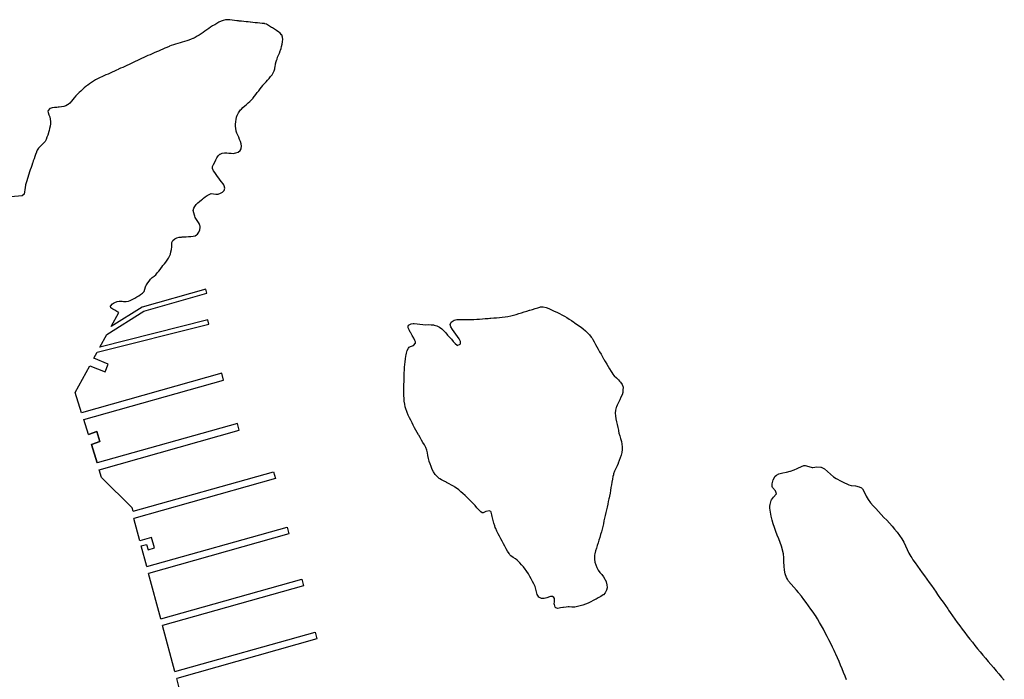
# Model space of a CAD drawing. Units: feet. Extents: x -6.01 to 0.01, y -6.65 to 0.01.
# Drawn here: x -3.69 to -3.37, y -1.6 to -1.38 of the extents above; entities that cross this region are included whole.
import ezdxf

# ---------------------------------------------------------------- set-up
doc = ezdxf.new("R2010")
doc.units = ezdxf.units.FT
doc.header["$MEASUREMENT"] = 0
doc.layers.add('SH-VICINITY-WATERLINE-SC', color=251, linetype='Continuous')

msp = doc.modelspace()

# ---------------------------------------------------------------- linework, layer by layer
at = {"layer": 'SH-VICINITY-WATERLINE-SC'}
for p, q in [((-3.68853, -1.44224), (-3.69234, -1.44264)), ((-3.62827, -1.47294), (-3.64921, -1.47882)), ((-3.64862, -1.48013), (-3.62789, -1.4743)), ((-3.62789, -1.4743), (-3.6283, -1.47295)), ((-3.66073, -1.48779), (-3.64862, -1.48013)), ((-3.64921, -1.47882), (-3.65932, -1.48522)), ((-3.65932, -1.48522), (-3.65682, -1.48063)), ((-3.62764, -1.48305), (-3.66302, -1.49198)), ((-3.62724, -1.4844), (-3.62764, -1.48305)), ((-3.66396, -1.49367), (-3.62724, -1.4844)), ((-3.66302, -1.49198), (-3.66073, -1.48779)), ((-3.66499, -1.49556), (-3.66396, -1.49367)), ((-3.66031, -1.49758), (-3.66499, -1.49556)), ((-3.67119, -1.5069), (-3.6664, -1.49815)), ((-3.6664, -1.49815), (-3.66133, -1.50011)), ((-3.66133, -1.50011), (-3.66031, -1.49758)), ((-3.62299, -1.50058), (-3.66907, -1.51358)), ((-3.66838, -1.51577), (-3.62242, -1.5028)), ((-3.62242, -1.5028), (-3.62299, -1.50058)), ((-3.66907, -1.51358), (-3.67119, -1.5069)), ((-3.66682, -1.52071), (-3.66838, -1.51577)), ((-3.61787, -1.51705), (-3.66396, -1.53005)), ((-3.6633, -1.53225), (-3.6173, -1.51927)), ((-3.6173, -1.51927), (-3.61787, -1.51705)), ((-3.66408, -1.51971), (-3.66682, -1.52071)), ((-3.66682, -1.52071), (-3.66408, -1.51971)), ((-3.66304, -1.523), (-3.66408, -1.51971)), ((-3.66408, -1.51971), (-3.66304, -1.523)), ((-3.66576, -1.524), (-3.66304, -1.523)), ((-3.66304, -1.523), (-3.66576, -1.524)), ((-3.66396, -1.53005), (-3.66576, -1.524)), ((-3.66576, -1.524), (-3.66396, -1.53005)), ((-3.66252, -1.53485), (-3.6633, -1.53225)), ((-3.65248, -1.54477), (-3.66252, -1.53485)), ((-3.65208, -1.54592), (-3.60599, -1.53292)), ((-3.60543, -1.53515), (-3.65192, -1.54827)), ((-3.60599, -1.53292), (-3.60543, -1.53515)), ((-3.65208, -1.54592), (-3.65248, -1.54477)), ((-3.64995, -1.5556), (-3.65192, -1.54827)), ((-3.64768, -1.56411), (-3.60158, -1.55111)), ((-3.60158, -1.55111), (-3.60102, -1.55333)), ((-3.64611, -1.55456), (-3.64995, -1.5556)), ((-3.60102, -1.55333), (-3.64708, -1.56633)), ((-3.64517, -1.55792), (-3.64611, -1.55456)), ((-3.64951, -1.55726), (-3.64776, -1.55681)), ((-3.64768, -1.56411), (-3.64951, -1.55726)), ((-3.64776, -1.55681), (-3.64721, -1.55856)), ((-3.64721, -1.55856), (-3.64517, -1.55792)), ((-3.64307, -1.58129), (-3.64708, -1.56633)), ((-3.64307, -1.58129), (-3.59672, -1.5682)), ((-3.59672, -1.5682), (-3.59616, -1.57043)), ((-3.59616, -1.57043), (-3.64248, -1.5835)), ((-3.63843, -1.59862), (-3.64248, -1.5835)), ((-3.63843, -1.59862), (-3.59234, -1.58561)), ((-3.59234, -1.58561), (-3.59178, -1.58784)), ((-3.59178, -1.58784), (-3.63784, -1.60083)), ((-3.63647, -1.60616), (-3.63784, -1.60083))]:
    msp.add_line(p, q, dxfattribs=at)
for points in [[(-3.65682, -1.48063), (-3.65747, -1.48024), (-3.65812, -1.47985), (-3.65877, -1.47946), (-3.65942, -1.47907), (-3.65948, -1.47904), (-3.65955, -1.47848), (-3.6589, -1.47774), (-3.65861, -1.47754), (-3.65815, -1.4773), (-3.65742, -1.47704), (-3.65668, -1.4769), (-3.65593, -1.47686), (-3.65577, -1.47687), (-3.65525, -1.47696), (-3.65519, -1.47696), (-3.65444, -1.47694), (-3.65368, -1.47684), (-3.65309, -1.47665), (-3.65294, -1.47659), (-3.65227, -1.47623), (-3.65178, -1.47595), (-3.65161, -1.47585), (-3.65095, -1.47548), (-3.6503, -1.47509), (-3.64967, -1.47468), (-3.64906, -1.47423), (-3.64879, -1.474), (-3.64853, -1.47368), (-3.64828, -1.47296), (-3.6481, -1.47219), (-3.64786, -1.47163), (-3.64778, -1.47151), (-3.64736, -1.47087), (-3.64692, -1.47026), (-3.64643, -1.46967), (-3.64617, -1.46939), (-3.64588, -1.46914), (-3.64526, -1.46869), (-3.6447, -1.46819), (-3.64469, -1.46818), (-3.64422, -1.46761), (-3.64374, -1.46701), (-3.64328, -1.46642), (-3.64281, -1.46581), (-3.64276, -1.46575), (-3.64234, -1.46521), (-3.64188, -1.46462), (-3.64142, -1.46402), (-3.64097, -1.46341), (-3.64054, -1.46278), (-3.64041, -1.46258), (-3.64016, -1.46211), (-3.63991, -1.46139), (-3.63974, -1.46065), (-3.63957, -1.4599), (-3.63954, -1.45976), (-3.63946, -1.45916), (-3.63947, -1.45839), (-3.63942, -1.45763), (-3.63909, -1.4569), (-3.63908, -1.4569), (-3.63849, -1.45635), (-3.63778, -1.45605), (-3.63702, -1.4559), (-3.63625, -1.45581), (-3.63604, -1.45579), (-3.63549, -1.45574), (-3.63473, -1.4557), (-3.63398, -1.45566), (-3.6335, -1.45562), (-3.63322, -1.4556), (-3.63247, -1.45556), (-3.63174, -1.45539), (-3.63128, -1.45512), (-3.63103, -1.45489), (-3.63051, -1.45421), (-3.63021, -1.45347), (-3.63012, -1.45272), (-3.63017, -1.4522), (-3.63021, -1.45202), (-3.63049, -1.45136), (-3.63091, -1.45069), (-3.63136, -1.45003), (-3.63175, -1.44936), (-3.63191, -1.44896), (-3.63201, -1.44866), (-3.63224, -1.4479), (-3.63237, -1.44711), (-3.63224, -1.44637), (-3.6322, -1.44629), (-3.63185, -1.44572), (-3.63139, -1.44514), (-3.63086, -1.4446), (-3.63029, -1.44409), (-3.62969, -1.44359), (-3.62937, -1.44333), (-3.62907, -1.44309), (-3.62846, -1.44262), (-3.62783, -1.44219), (-3.62718, -1.44182), (-3.62674, -1.44161), (-3.62649, -1.44154), (-3.62574, -1.44157), (-3.62496, -1.44173), (-3.62432, -1.44171), (-3.6242, -1.44168), (-3.62348, -1.44143), (-3.62281, -1.44106), (-3.62224, -1.44052), (-3.62222, -1.4405), (-3.622, -1.43977), (-3.62219, -1.43897), (-3.62237, -1.43867), (-3.62261, -1.43833), (-3.62307, -1.43772), (-3.62353, -1.43712), (-3.62398, -1.43651), (-3.62443, -1.4359), (-3.62443, -1.43589), (-3.62488, -1.43527), (-3.62533, -1.43465), (-3.62574, -1.43401), (-3.626, -1.43356), (-3.62607, -1.43337), (-3.62608, -1.43267), (-3.62579, -1.43194), (-3.62536, -1.4312), (-3.62495, -1.43049), (-3.62494, -1.43047), (-3.6246, -1.42977), (-3.62422, -1.42912), (-3.62366, -1.42859), (-3.62359, -1.42854), (-3.62293, -1.42828), (-3.62218, -1.42819), (-3.62146, -1.42817), (-3.62142, -1.42817), (-3.62066, -1.4282), (-3.6199, -1.42828), (-3.61915, -1.42831), (-3.61885, -1.42828), (-3.61838, -1.42818), (-3.61765, -1.42788), (-3.61702, -1.42739), (-3.61666, -1.42687), (-3.61661, -1.42674), (-3.61651, -1.42599), (-3.61665, -1.42522), (-3.61691, -1.42446), (-3.6171, -1.42395), (-3.61717, -1.42374), (-3.61747, -1.42304), (-3.61779, -1.42235), (-3.61808, -1.42165), (-3.61827, -1.42103), (-3.6183, -1.42092), (-3.61843, -1.42017), (-3.61849, -1.4194), (-3.6185, -1.41864), (-3.61846, -1.41804), (-3.61845, -1.41789), (-3.61835, -1.41714), (-3.61818, -1.4164), (-3.61794, -1.41576), (-3.6179, -1.41567), (-3.61754, -1.415), (-3.6171, -1.41438), (-3.61683, -1.41406), (-3.6166, -1.4138), (-3.61606, -1.41326), (-3.6155, -1.41274), (-3.61494, -1.41224), (-3.61437, -1.41173), (-3.61381, -1.41122), (-3.61327, -1.41069), (-3.61277, -1.41013), (-3.61269, -1.41004), (-3.61229, -1.40954), (-3.61182, -1.40894), (-3.61136, -1.40834), (-3.6109, -1.40773), (-3.61045, -1.40712), (-3.60998, -1.40652), (-3.6096, -1.40604), (-3.60951, -1.40593), (-3.60901, -1.40536), (-3.6085, -1.4048), (-3.60799, -1.40424), (-3.60748, -1.40368), (-3.60698, -1.40311), (-3.60676, -1.40284), (-3.60651, -1.4025), (-3.60611, -1.40184), (-3.6058, -1.40115), (-3.60562, -1.40056), (-3.60559, -1.40041), (-3.60549, -1.39966), (-3.60541, -1.39918), (-3.60535, -1.39892), (-3.60515, -1.39818), (-3.60494, -1.39745), (-3.60489, -1.39731), (-3.60468, -1.39674), (-3.60439, -1.39604), (-3.6041, -1.39535), (-3.60381, -1.39464), (-3.60371, -1.39437), (-3.60357, -1.39391), (-3.60338, -1.39317), (-3.60324, -1.39242), (-3.60313, -1.39168), (-3.60311, -1.39156), (-3.60303, -1.39092), (-3.60306, -1.39016), (-3.60333, -1.38941), (-3.60339, -1.38933), (-3.60385, -1.38881), (-3.60445, -1.38837), (-3.60459, -1.38828), (-3.60508, -1.38794), (-3.60571, -1.38752), (-3.60634, -1.38711), (-3.60665, -1.38691), (-3.60699, -1.38669), (-3.60763, -1.38625), (-3.6083, -1.38588), (-3.60894, -1.3857), (-3.60902, -1.38569), (-3.60978, -1.3856), (-3.61053, -1.38553), (-3.61129, -1.38545), (-3.61204, -1.38538), (-3.6128, -1.38531), (-3.61355, -1.38523), (-3.61372, -1.38522), (-3.61431, -1.38515), (-3.61506, -1.38507), (-3.61582, -1.38499), (-3.61657, -1.38491), (-3.61733, -1.38483), (-3.61754, -1.38481), (-3.61808, -1.38475), (-3.61884, -1.38465), (-3.61959, -1.38455), (-3.62034, -1.38446), (-3.62099, -1.3844), (-3.6211, -1.38439), (-3.62184, -1.38443), (-3.62256, -1.38461), (-3.62327, -1.38489), (-3.62397, -1.38525), (-3.62466, -1.38564), (-3.62534, -1.38604), (-3.62587, -1.38634), (-3.62602, -1.38643), (-3.62668, -1.38682), (-3.62733, -1.38724), (-3.62796, -1.38767), (-3.62858, -1.38812), (-3.62919, -1.38856), (-3.62981, -1.389), (-3.63044, -1.38943), (-3.63108, -1.38982), (-3.63173, -1.39019), (-3.63241, -1.39052), (-3.63251, -1.39056), (-3.63311, -1.39081), (-3.63383, -1.39107), (-3.63455, -1.39131), (-3.63527, -1.39153), (-3.636, -1.39175), (-3.63673, -1.39196), (-3.63746, -1.39218), (-3.63819, -1.3924), (-3.63891, -1.39264), (-3.63962, -1.39291), (-3.6402, -1.39314), (-3.64032, -1.39319), (-3.64102, -1.39349), (-3.64172, -1.39379), (-3.64242, -1.39409), (-3.64311, -1.39439), (-3.64381, -1.39469), (-3.64451, -1.39499), (-3.6452, -1.3953), (-3.6459, -1.3956), (-3.64659, -1.39591), (-3.64729, -1.39621), (-3.64798, -1.39652), (-3.64867, -1.39683), (-3.64937, -1.39715), (-3.65005, -1.39747), (-3.65026, -1.39756), (-3.65074, -1.39779), (-3.65143, -1.39811), (-3.65212, -1.39843), (-3.65281, -1.39876), (-3.65349, -1.39908), (-3.65418, -1.3994), (-3.65486, -1.39973), (-3.65555, -1.40005), (-3.65624, -1.40037), (-3.65693, -1.4007), (-3.657, -1.40073), (-3.65762, -1.40101), (-3.65831, -1.40133), (-3.659, -1.40164), (-3.65969, -1.40194), (-3.66039, -1.40225), (-3.66108, -1.40255), (-3.66178, -1.40286), (-3.66247, -1.40318), (-3.66296, -1.4034), (-3.66316, -1.40349), (-3.66384, -1.40383), (-3.6645, -1.4042), (-3.66516, -1.40458), (-3.6658, -1.40499), (-3.66643, -1.40542), (-3.66704, -1.40587), (-3.66741, -1.40615), (-3.66765, -1.40634), (-3.66823, -1.40683), (-3.6688, -1.40734), (-3.66936, -1.40785), (-3.66991, -1.40837), (-3.67045, -1.4089), (-3.6705, -1.40894), (-3.67098, -1.40944), (-3.67145, -1.41002), (-3.67192, -1.41062), (-3.67239, -1.41121), (-3.67292, -1.41177), (-3.67352, -1.41226), (-3.67367, -1.41237), (-3.6742, -1.41265), (-3.67493, -1.41287), (-3.67568, -1.413), (-3.67643, -1.4131), (-3.67681, -1.41317), (-3.67718, -1.41322), (-3.67794, -1.41325), (-3.6787, -1.41333), (-3.67901, -1.41341), (-3.67944, -1.41361), (-3.68001, -1.41418), (-3.68011, -1.41448), (-3.68007, -1.41488), (-3.67977, -1.4156), (-3.67954, -1.41627), (-3.67953, -1.41634), (-3.6794, -1.41709), (-3.6793, -1.41785), (-3.6793, -1.41834), (-3.67932, -1.4186), (-3.67942, -1.41935), (-3.67957, -1.42009), (-3.67976, -1.42083), (-3.67992, -1.42142), (-3.67996, -1.42157), (-3.68019, -1.4223), (-3.68044, -1.42302), (-3.68073, -1.42372), (-3.68086, -1.424), (-3.68108, -1.42439), (-3.68155, -1.425), (-3.68209, -1.42555), (-3.68264, -1.4261), (-3.68317, -1.42665), (-3.68361, -1.42726), (-3.68386, -1.42778), (-3.68392, -1.42795), (-3.68418, -1.42866), (-3.68444, -1.42938), (-3.68469, -1.43009), (-3.68494, -1.43081), (-3.68512, -1.43136), (-3.68518, -1.43153), (-3.68542, -1.43225), (-3.68567, -1.43297), (-3.68591, -1.43369), (-3.68615, -1.43441), (-3.68639, -1.43513), (-3.68663, -1.43585), (-3.68664, -1.43588), (-3.68686, -1.43657), (-3.68708, -1.4373), (-3.68727, -1.43803), (-3.68744, -1.43869), (-3.68746, -1.43877), (-3.6876, -1.43951), (-3.68772, -1.44026), (-3.68782, -1.44094), (-3.68783, -1.44102), (-3.68789, -1.44166), (-3.68797, -1.44173), (-3.68853, -1.44224), (-3.68853, -1.44224), (-3.68853, -1.44224)], [(-3.49198, -1.50846), (-3.49236, -1.50931), (-3.49275, -1.51016), (-3.49314, -1.51101), (-3.49339, -1.51155), (-3.49351, -1.51186), (-3.49374, -1.51274), (-3.49382, -1.51365), (-3.49377, -1.51458), (-3.49363, -1.51553), (-3.49343, -1.51649), (-3.4932, -1.51744), (-3.49298, -1.51838), (-3.49279, -1.51931), (-3.49275, -1.51953), (-3.49261, -1.52022), (-3.49236, -1.52113), (-3.49207, -1.52204), (-3.4918, -1.52294), (-3.4916, -1.52385), (-3.4915, -1.52476), (-3.4915, -1.52497), (-3.49154, -1.52566), (-3.49169, -1.52656), (-3.49191, -1.52747), (-3.49219, -1.52837), (-3.49251, -1.52927), (-3.49284, -1.53016), (-3.49287, -1.53026), (-3.4932, -1.53104), (-3.49361, -1.53188), (-3.49402, -1.53272), (-3.49435, -1.53358), (-3.49444, -1.53393), (-3.49456, -1.53448), (-3.49475, -1.53539), (-3.49492, -1.53631), (-3.49507, -1.53723), (-3.49522, -1.53815), (-3.49538, -1.53907), (-3.49553, -1.53998), (-3.49571, -1.5409), (-3.49583, -1.54149), (-3.4959, -1.54181), (-3.4961, -1.54272), (-3.49629, -1.54363), (-3.49649, -1.54454), (-3.4967, -1.54545), (-3.4969, -1.54636), (-3.4971, -1.54727), (-3.49731, -1.54818), (-3.49751, -1.54908), (-3.49772, -1.54999), (-3.49793, -1.5509), (-3.49804, -1.55139), (-3.49814, -1.5518), (-3.49837, -1.5527), (-3.49862, -1.5536), (-3.49889, -1.5545), (-3.49917, -1.55539), (-3.49945, -1.55628), (-3.49973, -1.55718), (-3.5, -1.55807), (-3.50025, -1.55896), (-3.50048, -1.55986), (-3.50058, -1.56029), (-3.50065, -1.56076), (-3.50065, -1.56167), (-3.50049, -1.56259), (-3.50021, -1.56352), (-3.49986, -1.56443), (-3.49979, -1.56458), (-3.49942, -1.56528), (-3.49887, -1.56603), (-3.49827, -1.56674), (-3.49769, -1.56746), (-3.49719, -1.56825), (-3.49717, -1.56829), (-3.49682, -1.56914), (-3.49657, -1.57006), (-3.4965, -1.57097), (-3.49652, -1.57111), (-3.49668, -1.57187), (-3.49711, -1.57273), (-3.49767, -1.57332), (-3.49781, -1.57341), (-3.4986, -1.57394), (-3.4994, -1.57439), (-3.50011, -1.57477), (-3.50021, -1.57482), (-3.50103, -1.57527), (-3.50184, -1.57571), (-3.50268, -1.57612), (-3.50275, -1.57615), (-3.50355, -1.57646), (-3.50444, -1.57674), (-3.50532, -1.577), (-3.50533, -1.577), (-3.50623, -1.57725), (-3.50714, -1.57744), (-3.50721, -1.57745), (-3.50807, -1.57742), (-3.509, -1.5773), (-3.5093, -1.5773), (-3.50992, -1.57738), (-3.51084, -1.57753), (-3.51106, -1.57756), (-3.51177, -1.5777), (-3.51271, -1.57782), (-3.51329, -1.57767), (-3.51355, -1.57744), (-3.5138, -1.5765), (-3.51382, -1.57639), (-3.51377, -1.57557), (-3.51371, -1.57462), (-3.51395, -1.57424), (-3.51446, -1.57395), (-3.51509, -1.57397), (-3.51536, -1.57404), (-3.51624, -1.57436), (-3.51624, -1.57436), (-3.51716, -1.57458), (-3.518, -1.57461), (-3.51808, -1.5746), (-3.51888, -1.57412), (-3.51927, -1.5736), (-3.51943, -1.5733), (-3.5197, -1.57239), (-3.51988, -1.57148), (-3.52013, -1.5706), (-3.52021, -1.57044), (-3.52054, -1.56977), (-3.52096, -1.56894), (-3.5214, -1.56813), (-3.52186, -1.56731), (-3.52234, -1.56651), (-3.52285, -1.56573), (-3.52308, -1.56538), (-3.52339, -1.56496), (-3.52397, -1.56422), (-3.52457, -1.56351), (-3.52519, -1.56282), (-3.52583, -1.56215), (-3.52604, -1.56194), (-3.52654, -1.56154), (-3.52736, -1.56107), (-3.52813, -1.56054), (-3.52839, -1.56025), (-3.5287, -1.55981), (-3.5292, -1.55902), (-3.52967, -1.55822), (-3.53012, -1.55741), (-3.53056, -1.55658), (-3.53099, -1.55576), (-3.531, -1.55573), (-3.53142, -1.55493), (-3.53186, -1.55411), (-3.53229, -1.55328), (-3.5327, -1.55244), (-3.53306, -1.55159), (-3.53321, -1.55122), (-3.53338, -1.55071), (-3.53366, -1.54982), (-3.53391, -1.54892), (-3.53415, -1.54802), (-3.53427, -1.54759), (-3.53436, -1.54712), (-3.53454, -1.54621), (-3.53467, -1.54598), (-3.53527, -1.54576), (-3.53615, -1.54597), (-3.53628, -1.546), (-3.53719, -1.54646), (-3.53757, -1.54642), (-3.53797, -1.54611), (-3.53862, -1.54546), (-3.53922, -1.54474), (-3.53983, -1.54402), (-3.54026, -1.54358), (-3.54049, -1.54337), (-3.54115, -1.54272), (-3.54181, -1.54206), (-3.54247, -1.5414), (-3.54314, -1.54075), (-3.54382, -1.5401), (-3.54451, -1.53948), (-3.54523, -1.53888), (-3.54598, -1.53832), (-3.54651, -1.53797), (-3.54676, -1.53781), (-3.54756, -1.53734), (-3.54837, -1.53689), (-3.54919, -1.53644), (-3.54926, -1.5364), (-3.55001, -1.53601), (-3.55084, -1.53558), (-3.55142, -1.53525), (-3.55164, -1.5351), (-3.55235, -1.5345), (-3.55295, -1.53379), (-3.55345, -1.533), (-3.55389, -1.53214), (-3.55427, -1.53125), (-3.55462, -1.53035), (-3.5549, -1.52958), (-3.55495, -1.52946), (-3.55519, -1.52855), (-3.55535, -1.52762), (-3.55549, -1.52669), (-3.5557, -1.52579), (-3.55603, -1.52495), (-3.55604, -1.52493), (-3.55648, -1.52411), (-3.55695, -1.52331), (-3.55743, -1.52251), (-3.55791, -1.52171), (-3.55837, -1.5209), (-3.55844, -1.52077), (-3.55881, -1.52008), (-3.55925, -1.51927), (-3.5597, -1.51846), (-3.56013, -1.51765), (-3.56056, -1.51683), (-3.56098, -1.51601), (-3.56139, -1.51517), (-3.56178, -1.51432), (-3.56214, -1.51344), (-3.56238, -1.51283), (-3.56248, -1.51254), (-3.56275, -1.51163), (-3.56295, -1.51071), (-3.56308, -1.50979), (-3.56316, -1.50886), (-3.56321, -1.50793), (-3.56322, -1.507), (-3.56322, -1.50618), (-3.56322, -1.50607), (-3.56322, -1.50514), (-3.5632, -1.50421), (-3.56318, -1.50328), (-3.56316, -1.50235), (-3.56312, -1.50142), (-3.56308, -1.50048), (-3.56302, -1.49955), (-3.56298, -1.49888), (-3.56297, -1.49862), (-3.56289, -1.4977), (-3.56279, -1.49677), (-3.56267, -1.49585), (-3.56255, -1.49492), (-3.56249, -1.49453), (-3.5624, -1.49401), (-3.56212, -1.49312), (-3.56171, -1.49227), (-3.56153, -1.49199), (-3.56102, -1.49174), (-3.56012, -1.49147), (-3.56009, -1.49144), (-3.55946, -1.49064), (-3.55943, -1.49027), (-3.5596, -1.48981), (-3.56001, -1.48899), (-3.5605, -1.48816), (-3.56096, -1.48733), (-3.56111, -1.48703), (-3.56141, -1.48649), (-3.56184, -1.4856), (-3.56184, -1.48508), (-3.56166, -1.48478), (-3.56078, -1.4843), (-3.56014, -1.48423), (-3.55981, -1.48425), (-3.55889, -1.48435), (-3.55796, -1.48449), (-3.55704, -1.48459), (-3.55703, -1.48459), (-3.5561, -1.48461), (-3.55517, -1.4846), (-3.55424, -1.48462), (-3.55353, -1.48469), (-3.55331, -1.48472), (-3.55241, -1.48498), (-3.55156, -1.4854), (-3.55078, -1.48596), (-3.55017, -1.48653), (-3.55009, -1.48661), (-3.54947, -1.4873), (-3.54886, -1.488), (-3.54825, -1.4887), (-3.54802, -1.48896), (-3.54762, -1.4894), (-3.54699, -1.4901), (-3.54635, -1.49077), (-3.54574, -1.49139), (-3.5457, -1.49142), (-3.54479, -1.49104), (-3.54465, -1.4908), (-3.54466, -1.49017), (-3.54507, -1.48929), (-3.54559, -1.48851), (-3.54562, -1.48846), (-3.54616, -1.4877), (-3.54671, -1.48694), (-3.54724, -1.48618), (-3.54726, -1.48615), (-3.54778, -1.48536), (-3.54807, -1.4846), (-3.54807, -1.48453), (-3.54765, -1.48374), (-3.54674, -1.48315), (-3.54623, -1.48301), (-3.54579, -1.48295), (-3.54486, -1.4829), (-3.54392, -1.4829), (-3.54299, -1.48293), (-3.54206, -1.48295), (-3.54113, -1.48294), (-3.54077, -1.48292), (-3.5402, -1.48288), (-3.53927, -1.48282), (-3.53835, -1.48276), (-3.53742, -1.48269), (-3.53649, -1.48262), (-3.53556, -1.48255), (-3.53496, -1.4825), (-3.53463, -1.48247), (-3.5337, -1.4824), (-3.53277, -1.48233), (-3.53184, -1.48226), (-3.53091, -1.48217), (-3.52998, -1.48206), (-3.52906, -1.48192), (-3.52815, -1.48174), (-3.52725, -1.48151), (-3.52719, -1.4815), (-3.52635, -1.48125), (-3.52546, -1.48097), (-3.52457, -1.48069), (-3.52369, -1.48041), (-3.5228, -1.48012), (-3.52199, -1.47987), (-3.52191, -1.47984), (-3.52102, -1.47957), (-3.52013, -1.47929), (-3.51924, -1.47903), (-3.51854, -1.47882), (-3.51835, -1.47878), (-3.51745, -1.47874), (-3.51655, -1.47895), (-3.51564, -1.4793), (-3.51474, -1.47972), (-3.51429, -1.47993), (-3.51385, -1.48013), (-3.51298, -1.48054), (-3.51214, -1.48096), (-3.51132, -1.48138), (-3.51052, -1.48183), (-3.50972, -1.48229), (-3.50894, -1.48276), (-3.50816, -1.48326), (-3.50739, -1.48379), (-3.50715, -1.48395), (-3.50661, -1.48433), (-3.50583, -1.48488), (-3.50506, -1.48544), (-3.50431, -1.48601), (-3.50359, -1.48661), (-3.50291, -1.48725), (-3.50229, -1.48793), (-3.50172, -1.48866), (-3.50144, -1.48909), (-3.50123, -1.48945), (-3.50075, -1.49026), (-3.50029, -1.49107), (-3.49984, -1.49188), (-3.49939, -1.49269), (-3.49894, -1.49351), (-3.49849, -1.49432), (-3.49803, -1.49513), (-3.49763, -1.49583), (-3.49757, -1.49594), (-3.4971, -1.49674), (-3.49663, -1.49754), (-3.49616, -1.49835), (-3.49568, -1.49915), (-3.4952, -1.49995), (-3.49475, -1.50068), (-3.49472, -1.50074), (-3.49413, -1.50145), (-3.49344, -1.50208), (-3.49275, -1.50272), (-3.4924, -1.50312), (-3.49213, -1.50345), (-3.49154, -1.50423), (-3.49126, -1.5051), (-3.49126, -1.5052), (-3.49131, -1.50603), (-3.49136, -1.50696), (-3.49136, -1.50696), (-3.49136, -1.50696)], [(-3.49136, -1.50696), (-3.49137, -1.50701), (-3.49138, -1.50706), (-3.4914, -1.50711), (-3.49141, -1.50716), (-3.49142, -1.50721), (-3.49143, -1.50727), (-3.49144, -1.50732), (-3.49146, -1.50737), (-3.49147, -1.50742), (-3.49149, -1.50747), (-3.49149, -1.50747), (-3.49151, -1.50752), (-3.49153, -1.50757), (-3.49155, -1.50761), (-3.49157, -1.50766), (-3.49159, -1.50771), (-3.49161, -1.50776), (-3.49164, -1.50781), (-3.49166, -1.50785), (-3.49168, -1.5079), (-3.49171, -1.50795), (-3.49173, -1.50799), (-3.49176, -1.50804), (-3.49178, -1.50809), (-3.49181, -1.50813), (-3.49183, -1.50818), (-3.49186, -1.50823), (-3.49188, -1.50828), (-3.49191, -1.50832), (-3.49193, -1.50837), (-3.49195, -1.50842), (-3.49198, -1.50846), (-3.49198, -1.50846), (-3.49198, -1.50846)], [(-3.41783, -1.60131), (-3.41834, -1.6001), (-3.41884, -1.5989), (-3.41933, -1.59769), (-3.41982, -1.59648), (-3.42031, -1.59527), (-3.42083, -1.59407), (-3.42136, -1.59288), (-3.42159, -1.5924), (-3.42193, -1.59171), (-3.4225, -1.59053), (-3.42307, -1.58936), (-3.42365, -1.58819), (-3.42424, -1.58702), (-3.42484, -1.58586), (-3.42545, -1.58471), (-3.42608, -1.58357), (-3.42673, -1.58243), (-3.4274, -1.58131), (-3.42809, -1.5802), (-3.42821, -1.58001), (-3.42881, -1.5791), (-3.42956, -1.57803), (-3.43032, -1.57697), (-3.4311, -1.57592), (-3.43189, -1.57488), (-3.43269, -1.57385), (-3.43348, -1.57281), (-3.43364, -1.57259), (-3.43429, -1.5718), (-3.43518, -1.57084), (-3.43606, -1.56988), (-3.43688, -1.56886), (-3.43727, -1.56827), (-3.43756, -1.56773), (-3.438, -1.56651), (-3.43825, -1.56523), (-3.43837, -1.56392), (-3.43843, -1.56258), (-3.43849, -1.56124), (-3.43861, -1.55993), (-3.43888, -1.55865), (-3.43891, -1.55854), (-3.43926, -1.55742), (-3.43968, -1.55619), (-3.44013, -1.55497), (-3.44059, -1.55375), (-3.44105, -1.55253), (-3.4415, -1.5513), (-3.44193, -1.55006), (-3.44232, -1.5488), (-3.44244, -1.54839), (-3.44265, -1.54752), (-3.44288, -1.54623), (-3.443, -1.54493), (-3.44302, -1.54423), (-3.44297, -1.54364), (-3.44256, -1.54238), (-3.44247, -1.54215), (-3.44182, -1.54129), (-3.44092, -1.54033), (-3.44084, -1.54015), (-3.44123, -1.53923), (-3.44222, -1.53811), (-3.44232, -1.53773), (-3.44225, -1.53691), (-3.44197, -1.53557), (-3.44128, -1.53438), (-3.44088, -1.53406), (-3.44008, -1.53364), (-3.43882, -1.53329), (-3.43755, -1.53307), (-3.43635, -1.53276), (-3.43631, -1.53274), (-3.43509, -1.53228), (-3.43412, -1.5319), (-3.43388, -1.5318), (-3.43269, -1.53124), (-3.43189, -1.53092), (-3.43147, -1.53086), (-3.43019, -1.53118), (-3.42912, -1.53148), (-3.4289, -1.53149), (-3.42759, -1.53136), (-3.42629, -1.53141), (-3.42622, -1.53144), (-3.42511, -1.53199), (-3.42408, -1.5328), (-3.42311, -1.53371), (-3.42212, -1.53458), (-3.42125, -1.53516), (-3.42103, -1.53528), (-3.41988, -1.53589), (-3.4187, -1.53646), (-3.41752, -1.53701), (-3.41707, -1.53721), (-3.41629, -1.53744), (-3.41497, -1.5376), (-3.41368, -1.53786), (-3.41295, -1.53825), (-3.41259, -1.53859), (-3.41192, -1.53971), (-3.41143, -1.54096), (-3.41081, -1.54209), (-3.41081, -1.5421), (-3.41, -1.5431), (-3.40915, -1.54408), (-3.40828, -1.54505), (-3.40739, -1.54601), (-3.40649, -1.54696), (-3.40558, -1.54792), (-3.40468, -1.54887), (-3.40378, -1.54984), (-3.40291, -1.55081), (-3.40206, -1.55181), (-3.40124, -1.55283), (-3.40046, -1.55387), (-3.39974, -1.55493), (-3.39973, -1.55495), (-3.39908, -1.55608), (-3.39852, -1.55726), (-3.39798, -1.55846), (-3.39742, -1.55964), (-3.39678, -1.56078), (-3.39646, -1.56125), (-3.39604, -1.56185), (-3.39528, -1.56291), (-3.39452, -1.56398), (-3.39376, -1.56504), (-3.393, -1.5661), (-3.39225, -1.56716), (-3.39149, -1.56823), (-3.39073, -1.56929), (-3.38997, -1.57035), (-3.38921, -1.57142), (-3.38846, -1.57248), (-3.38846, -1.57248), (-3.38846, -1.57248)], [(-3.38849, -1.57242), (-3.38772, -1.57354), (-3.38695, -1.57466), (-3.38618, -1.57578), (-3.38541, -1.5769), (-3.38463, -1.57802), (-3.38438, -1.57839), (-3.38386, -1.57914), (-3.38308, -1.58025), (-3.38229, -1.58136), (-3.38149, -1.58246), (-3.38069, -1.58356), (-3.37988, -1.58465), (-3.37906, -1.58574), (-3.37823, -1.58682), (-3.3774, -1.58789), (-3.37655, -1.58896), (-3.3757, -1.59002), (-3.37484, -1.59107), (-3.37398, -1.59212), (-3.3731, -1.59316), (-3.37309, -1.59317), (-3.37222, -1.59419), (-3.37134, -1.59523), (-3.37046, -1.59626), (-3.36957, -1.5973), (-3.36869, -1.59833), (-3.36781, -1.59937), (-3.36693, -1.6004), (-3.36605, -1.60144)]]:
    msp.add_lwpolyline(points, dxfattribs=at)

doc.saveas('drawing.dxf')
